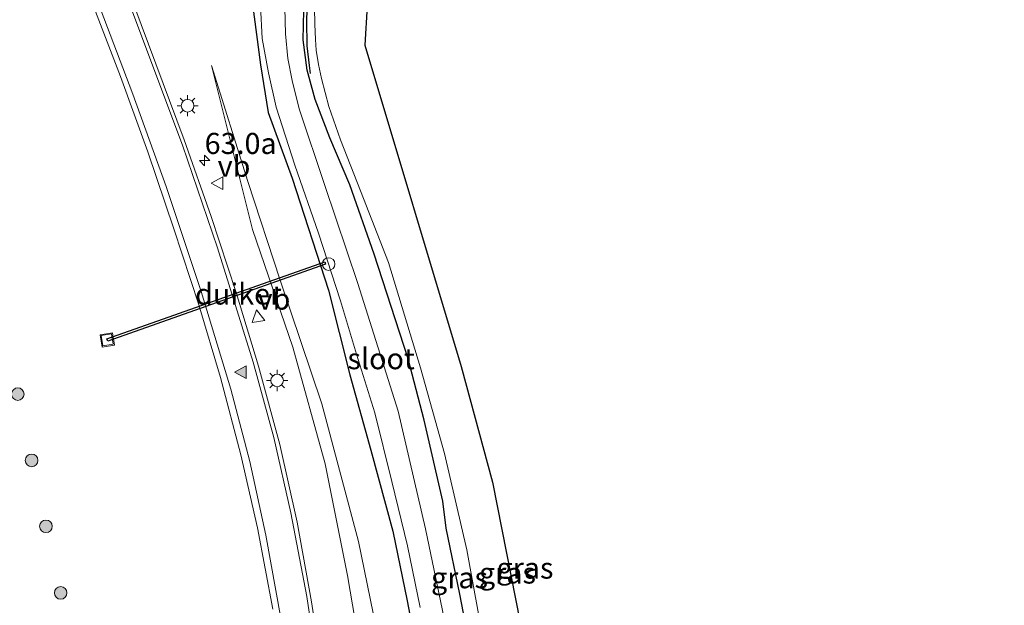
# Model space of a CAD drawing. Units: metres. Extents: x 181138 to 186552, y 562499 to 568750.
# Drawn here: x 184284 to 184401, y 567128 to 567198 of the extents above; entities that cross this region are included whole.
import ezdxf
from ezdxf.enums import TextEntityAlignment as Align

# ---------------------------------------------------------------- set-up
doc = ezdxf.new("R2010")
doc.units = ezdxf.units.M
doc.layers.get('0').update_dxf_attribs({"lineweight": 25})
for name, color, linetype, lineweight in [('B-ME-AL-OVERIG-S-B1', 7, 'Continuous', 18), ('B-ME-AM-KILOMETR-S-B1', 7, 'Continuous', 18), ('B-ME-GR-BOOM-S-B1', 93, 'Continuous', 18), ('B-ME-GW-KRUINLIJN-L-B1', 93, 'Continuous', 18), ('B-ME-GW-TEENLIJN-L-B1', 93, 'Continuous', 18), ('B-ME-IE-GRASLAND-GV-B6', 93, 'Continuous', 18), ('B-ME-IE-INRICHTINGSELEMENT-S-B1', 253, 'Continuous', 18), ('B-ME-IE-MEUBILAIR_WEGMEUBILAIR-LICHTMAST-S-B1', 8, 'Continuous', 18), ('B-ME-OG-WATER-GV-B6', 153, 'Continuous', 18), ('B-ME-VH-VERH_SOORT-BITUMEN-GV-B6', 8, 'IE-TERREINAFSCHEIDING-NATUURLIJK-HOUTWAL', 18), ('B-ME-VW-MARKERING-STREEP-015-L-B1', 7, 'Continuous', 18), ('B-ME-VW-MARKERING-VLAKMARK-S-B1', 7, 'Continuous', 18), ('B-ME-VW-MEUBILAIR_WEGMEUBILAIR-VERKEERSBORD-S-B1', 8, 'Continuous', 18)]:
    doc.layers.add(name, color=color, linetype=linetype, lineweight=lineweight)
for name, color, linetype in [('B-ME-GW-INSTEEKWATERGANG-L-B1', 10, 'Continuous'), ('B-ME-IE-TERREINAFSCHEIDING-SCHRIKHEK-L-B1', 10, 'Continuous'), ('B-ME-KG-KADASTRAAL-OPNAMEDTMGRENS-L-B1', 10, 'Continuous'), ('B-ME-KW-DUIKER-GV-B6', 10, 'Continuous')]:
    doc.layers.add(name, color=color, linetype=linetype)
doc.styles.add('NLCS-ISO', font='NLCS-ISO.TTF')
doc.linetypes.add('IE-TERREINAFSCHEIDING-NATUURLIJK-HOUTWAL', pattern='A,7,-1.5,[67,NLCS.SHX,S=0.75,R=45,X=0,Y=0],-1.5,7,-1.5,[70,NLCS.SHX,S=0.75,R=0,X=0,Y=0],-1.5', length=20)

# ---------------------------------------------------------------- blocks, each defined once
blk = doc.blocks.new('hecto')
for p, q in [((0, 0.625), (-0.625, 0)), ((0, -0.625), (0, 0.625)), ((-0.625, 0), (0.625, 0)), ((0.625, 0), (0, -0.625))]:
    blk.add_line(p, q)
blk = doc.blocks.new('verfsymbol')
for color in [252, 253]:
    blk.add_hatch(color=color).paths.add_polyline_path([(0.75, -0.625), (0, 0.75), (-0.75, -0.625)])
blk.add_lwpolyline([(0.75, -0.625), (0, 0.75), (-0.75, -0.625)], close=True)
blk = doc.blocks.new('boom')
h = blk.add_hatch(color=256)
edge = h.paths.add_edge_path()
edge.add_arc((0, 0), 0.75, 0, 360)
blk.add_circle((0, 0), 0.75)
blk = doc.blocks.new('dtb')
blk.add_circle((0, 0), 0.75)
blk = doc.blocks.new('lantaarnpaal')
for p, q in [((0, 0.75), (0, 1.25)), ((-0.75, 0), (-1.25, 0)), ((-0.88, 0.88), (-0.53, 0.53)), ((0.53, 0.53), (0.88, 0.88)), ((0.75, 0), (1.25, 0)), ((-0.53, -0.53), (-0.88, -0.88)), ((0, -0.75), (0, -1.25)), ((0.53, -0.53), (0.88, -0.88))]:
    blk.add_line(p, q)
blk.add_circle((0, 0), 0.75)
blk = doc.blocks.new('put')
for p, q in [((0.75, 0.75), (-0.75, 0.75)), ((-0.75, 0.75), (-0.75, -0.75)), ((0.75, -0.75), (0.75, 0.75)), ((-0.75, -0.75), (0.75, -0.75))]:
    blk.add_line(p, q)
blk.add_lwpolyline([(-0.625, 0.625), (0.625, 0.625), (0.625, -0.625), (-0.625, -0.625)], close=True)
blk = doc.blocks.new('verkeersbord')
for p, q in [((0, 0.75), (-0.75, -0.625)), ((0.75, -0.625), (0, 0.75)), ((-0.75, -0.625), (0.75, -0.625))]:
    blk.add_line(p, q)

msp = doc.modelspace()

# ---------------------------------------------------------------- linework, layer by layer
at = {"layer": 'B-ME-GW-INSTEEKWATERGANG-L-B1'}
for points in [[(184372.518, 567251.939, -0.372), (184371.918, 567252.297, -0.372), (184370.23, 567251.918, -0.369), (184332.264, 567230.797, -0.396), (184326.945, 567228.201, -0.387), (184321.848, 567224.353, -0.363), (184318.121, 567219.889, -0.393), (184314.469, 567211.557, -0.384), (184312.723, 567205.506, -0.384), (184312.005, 567199.38, -0.393), (184312.94, 567192.175, -0.402), (184313.869, 567186.537, -0.45), (184316.714, 567178.756, -0.447), (184321.007, 567165.481, -0.432), (184323.547, 567155.433, -0.429), (184326.048, 567146.494, -0.435), (184328.662, 567136.874, -0.417), (184330.372, 567128.634, -0.459), (184332.365, 567118.02, -0.489)], [(184338.499, 567119.59, -0.327), (184336.624, 567129.432, -0.336), (184334.972, 567137.244, -0.39), (184334.598, 567140.462, -0.366), (184332.389, 567150.031, -0.261), (184330.488, 567157.333, -0.345), (184326.439, 567169.724, -0.339), (184323.558, 567177.953, -0.327), (184321.178, 567183.54, -0.273), (184319.444, 567188.093, -0.204), (184318.479, 567191.558, -0.147), (184318.009, 567195.143, -0.096), (184318.127, 567200.413, -0.063)]]:
    msp.add_polyline3d(points, dxfattribs=at)
at = {"layer": 'B-ME-GW-KRUINLIJN-L-B1'}
msp.add_polyline3d([(184307.152, 567192.113, -0.267), (184312.021, 567172.646, 0.014), (184316.805, 567158.697, 0.128), (184320.628, 567144.882, 0.218), (184323.288, 567131.645, 0.41), (184325.37, 567119.344, 0.611), (184326.747, 567108.719, 0.83), (184327.486, 567096.746, 1.07), (184327.743, 567084.777, 1.376), (184327.327, 567073.711, 1.643), (184326.203, 567060.183, 1.952), (184324.936, 567045.172, 2.258), (184323.927, 567030.587, 2.462), (184322.276, 567015.328, 2.693), (184321.473, 567006.5, 2.807)], dxfattribs=at)
at = {"layer": 'B-ME-GW-TEENLIJN-L-B1'}
msp.add_polyline3d([(184307.152, 567192.113, -0.267), (184311.46, 567178.366, -0.258), (184315.301, 567166.643, -0.174), (184320.223, 567152, -0.327), (184324.584, 567135.65, -0.282), (184329.182, 567113.236, -0.384), (184330.699, 567098.055, -0.342), (184331.859, 567080.49, -0.243), (184331.972, 567063.384, -0.189), (184331.498, 567045.697, -0.054), (184331.297, 567027.915, -0.039), (184330.843, 567013.698, -0.054), (184330.807, 567009.82, -0.074)], dxfattribs=at)
at = {"layer": 'B-ME-IE-GRASLAND-GV-B6'}
for points in [[(184320.401, 567119.442, 0.718), (184319.003, 567128.521, 0.51), (184317.288, 567137.947, 0.365), (184315.239, 567147.146, 0.238), (184312.721, 567156.467, 0.129), (184310.046, 567165.204, 0.023), (184307.086, 567174.216, -0.02), (184303.913, 567183.306, -0.119), (184295.4283, 567206.014, -0.1505)], [(184283.534, 567201.524, -0.027), (184284.959, 567201.993, 0.044), (184285.956, 567202.331, 0.092), (184287.44, 567202.823, 0.041), (184289.069, 567203.437, 0.002), (184291.2038, 567204.2223, -0.0806), (184296.35, 567190.791, -0.039), (184299.566, 567181.864, -0.09), (184302.68, 567172.737, -0.05), (184305.617, 567163.724, -0.035), (184308.19, 567155.117, 0.025), (184310.622, 567145.929, 0.141), (184312.602, 567137.269, 0.249), (184314.399, 567127.65, 0.381)], [(184318.127, 567200.413, -0.063), (184318.009, 567195.143, -0.096), (184318.479, 567191.558, -0.147), (184319.444, 567188.093, -0.204), (184321.178, 567183.54, -0.273), (184323.558, 567177.953, -0.327), (184326.439, 567169.724, -0.339), (184330.488, 567157.333, -0.345), (184332.389, 567150.031, -0.261), (184334.598, 567140.462, -0.366), (184334.972, 567137.244, -0.39), (184336.624, 567129.432, -0.336), (184338.499, 567119.59, -0.327)], [(184338.499, 567119.59, -0.327), (184336.624, 567129.432, -0.336), (184334.972, 567137.244, -0.39), (184334.598, 567140.462, -0.366), (184332.389, 567150.031, -0.261), (184330.488, 567157.333, -0.345), (184326.439, 567169.724, -0.339), (184323.558, 567177.953, -0.327), (184321.178, 567183.54, -0.273), (184319.444, 567188.093, -0.204), (184318.479, 567191.558, -0.147), (184318.009, 567195.143, -0.096), (184318.127, 567200.413, -0.063)], [(184332.365, 567118.02, -0.489), (184330.372, 567128.634, -0.459), (184328.662, 567136.874, -0.417), (184326.048, 567146.494, -0.435), (184323.547, 567155.433, -0.429), (184321.007, 567165.481, -0.432), (184316.714, 567178.756, -0.447), (184313.869, 567186.537, -0.45), (184312.94, 567192.175, -0.402), (184312.005, 567199.38, -0.393)], [(184312.005, 567199.38, -0.393), (184312.94, 567192.175, -0.402), (184313.869, 567186.537, -0.45), (184316.714, 567178.756, -0.447), (184321.007, 567165.481, -0.432), (184323.547, 567155.433, -0.429), (184326.048, 567146.494, -0.435), (184328.662, 567136.874, -0.417), (184330.372, 567128.634, -0.459), (184332.365, 567118.02, -0.489)], [(184312.963, 567199.171, -1.323), (184313.159, 567195.327, -1.323), (184313.895, 567191.244, -1.323), (184314.818, 567187.181, -1.323), (184317.013, 567180.287, -1.323), (184319.829, 567172.233, -1.323), (184322.454, 567164.212, -1.323), (184324.353, 567157.887, -1.323), (184326.507, 567150.916, -1.323), (184328.55, 567142.784, -1.323), (184330.392, 567135.157, -1.323), (184331.91, 567127.825, -1.323)], [(184335.157, 567124.633, -1.323), (184332.522, 567137.178, -1.323), (184329.293, 567151.097, -1.323), (184324.494, 567166.259, -1.323), (184320.582, 567177.869, -1.323), (184317.528, 567186.986, -1.323), (184316.719, 567190.328, -1.323), (184316.186, 567192.948, -1.323), (184315.902, 567195.883, -1.323), (184315.847, 567198.934, -1.323)], [(184319.357, 567198.952, -0.099), (184319.385, 567197.028, -0.117), (184319.49, 567195.211, -0.114), (184319.568, 567193.941, -0.117), (184319.845, 567192.219, -0.135), (184320.194, 567190.575, -0.153), (184321.079, 567187.244, -0.174), (184322.43, 567183.293, -0.18), (184324.823, 567177.263, -0.234), (184328.139, 567168.743, -0.363), (184331.944, 567156.252, -0.327), (184334.802, 567146.089, -0.201), (184337.425, 567134.662, -0.291), (184339.548, 567123.161, -0.306)], [(184325.37, 567119.344, 0.611), (184323.288, 567131.645, 0.41), (184320.628, 567144.882, 0.218), (184316.805, 567158.697, 0.128), (184312.021, 567172.646, 0.014), (184307.152, 567192.113, -0.267), (184311.46, 567178.366, -0.258), (184315.301, 567166.643, -0.174), (184320.223, 567152, -0.327), (184324.584, 567135.65, -0.282), (184329.182, 567113.236, -0.384)], [(184329.182, 567113.236, -0.384), (184324.584, 567135.65, -0.282), (184320.223, 567152, -0.327), (184315.301, 567166.643, -0.174), (184311.46, 567178.366, -0.258), (184307.152, 567192.113, -0.267), (184312.021, 567172.646, 0.014), (184316.805, 567158.697, 0.128), (184320.628, 567144.882, 0.218), (184323.288, 567131.645, 0.41), (184325.37, 567119.344, 0.611)]]:
    msp.add_polyline3d(points, dxfattribs=at)
at = {"layer": 'B-ME-IE-TERREINAFSCHEIDING-SCHRIKHEK-L-B1'}
msp.add_polyline3d([(184329.876, 567223.859, 0.908), (184328.173, 567221.552, 0.89), (184325.002, 567217.647, 0.911), (184323.194, 567214.936, 0.932), (184321.877, 567212.362, 0.938), (184320.743, 567209.789, 0.944), (184319.796, 567207.141, 0.956), (184318.89, 567202.977, 0.932), (184318.481, 567199.929, 0.941), (184318.406, 567197.455, 0.938), (184318.452, 567194.422, 0.932), (184318.729, 567192.107, 0.935), (184318.844, 567191.154, 0.929)], dxfattribs=at)
at = {"layer": 'B-ME-KG-KADASTRAAL-OPNAMEDTMGRENS-L-B1'}
msp.add_polyline3d([(184397.455, 567294.644, -0.327), (184401.227, 567287.957, -0.276), (184393.271, 567263.282, -0.396), (184394.58, 567260.337, -0.396), (184397.619, 567253.497, -0.299), (184396.351, 567251.454, -0.489), (184394.188, 567247.969, -0.413), (184391.618, 567243.828, -0.516), (184389.862, 567242.761, -0.363), (184388.642, 567242.02, -0.318), (184385.879, 567240.341, -0.216), (184334.089, 567208.879, -0.09), (184331.274, 567207.169, -0.126), (184325.886, 567203.896, -0.06), (184325.352, 567194.536, -0.14), (184336.754, 567156.396, -0.04), (184340.496, 567142.693, -0.04), (184344.331, 567123.25, -0.04)], dxfattribs=at)
at = {"layer": 'B-ME-KW-DUIKER-GV-B6'}
msp.add_polyline3d([(184320.6863, 567168.5412, -1.1838), (184294.8196, 567159.4181, -1.184), (184294.7165, 567159.7105, -1.184), (184320.5832, 567168.8335, -1.1838), (184320.6863, 567168.5412, -1.1838)], dxfattribs=at)
at = {"layer": 'B-ME-OG-WATER-GV-B6'}
for points in [[(184331.91, 567127.825, -1.323), (184330.392, 567135.157, -1.323), (184328.55, 567142.784, -1.323), (184326.507, 567150.916, -1.323), (184324.353, 567157.887, -1.323), (184322.454, 567164.212, -1.323), (184319.829, 567172.233, -1.323), (184317.013, 567180.287, -1.323), (184314.818, 567187.181, -1.323), (184313.895, 567191.244, -1.323), (184313.159, 567195.327, -1.323), (184312.963, 567199.171, -1.323)], [(184315.847, 567198.934, -1.323), (184315.902, 567195.883, -1.323), (184316.186, 567192.948, -1.323), (184316.719, 567190.328, -1.323), (184317.528, 567186.986, -1.323), (184320.582, 567177.869, -1.323), (184324.494, 567166.259, -1.323), (184329.293, 567151.097, -1.323), (184332.522, 567137.178, -1.323), (184335.157, 567124.633, -1.323)]]:
    msp.add_polyline3d(points, dxfattribs=at)
at = {"layer": 'B-ME-VH-VERH_SOORT-BITUMEN-GV-B6'}
for points in [[(184314.399, 567127.65, 0.381), (184312.602, 567137.269, 0.249), (184310.622, 567145.929, 0.141), (184308.19, 567155.117, 0.025), (184305.617, 567163.724, -0.035), (184302.68, 567172.737, -0.05), (184299.566, 567181.864, -0.09), (184296.35, 567190.791, -0.039), (184291.2038, 567204.2223, -0.0806), (184290.6776, 567205.5958, -0.0849), (184289.671, 567208.223, -0.093), (184289.5838, 567208.4264, -0.0959), (184287.719, 567212.777, -0.157), (184285.671, 567215.708, -0.242), (184282.267, 567218.028, -0.233)], [(184295.4283, 567206.014, -0.1505), (184303.913, 567183.306, -0.119), (184307.086, 567174.216, -0.02), (184310.046, 567165.204, 0.023), (184312.721, 567156.467, 0.129), (184315.239, 567147.146, 0.238), (184317.288, 567137.947, 0.365), (184319.003, 567128.521, 0.51), (184320.401, 567119.442, 0.718)], [(184325.886, 567203.896, -0.06), (184325.352, 567194.536, -0.14), (184336.754, 567156.396, -0.04), (184340.496, 567142.693, -0.04), (184344.331, 567123.25, -0.04)], [(184339.548, 567123.161, -0.306), (184337.425, 567134.662, -0.291), (184334.802, 567146.089, -0.201), (184331.944, 567156.252, -0.327), (184328.139, 567168.743, -0.363), (184324.823, 567177.263, -0.234), (184322.43, 567183.293, -0.18), (184321.079, 567187.244, -0.174), (184320.194, 567190.575, -0.153), (184319.845, 567192.219, -0.135), (184319.568, 567193.941, -0.117), (184319.49, 567195.211, -0.114), (184319.385, 567197.028, -0.117), (184319.357, 567198.952, -0.099)]]:
    msp.add_polyline3d(points, dxfattribs=at)
at = {"layer": 'B-ME-VW-MARKERING-STREEP-015-L-B1'}
for points in [[(184283.182, 567218.61, -0.219), (184285.029, 567217.411, -0.228), (184286.406, 567216.203, -0.201), (184287.381, 567214.939, -0.183), (184288.497, 567212.968, -0.186), (184289.841, 567209.67, -0.1168), (184297.7832, 567188.7226, -0.0599), (184301.7659, 567177.7598, -0.0758), (184305.9083, 567165.3181, -0.0277), (184309.4362, 567153.7108, 0.0626), (184311.6729, 567145.1522, 0.1707), (184313.5844, 567136.4105, 0.2822), (184315.3619, 567126.5703, 0.4308)], [(184319.9414, 567119.1042, 0.7099), (184318.4372, 567129.119, 0.4871), (184316.5633, 567139.0713, 0.3372), (184314.5351, 567148.0037, 0.2164), (184312.0928, 567156.9258, 0.1145), (184307.8574, 567170.4932, -0.0057), (184303.695, 567182.6526, -0.1141), (184297.4633, 567199.3003, -0.1434)]]:
    msp.add_polyline3d(points, dxfattribs=at)

# ---------------------------------------------------------------- block references
at = {"layer": 'B-ME-AL-OVERIG-S-B1', "rotation": 90}
msp.add_blockref('dtb', (184321.027, 567168.566, -0.513), dxfattribs=at)
at = {"layer": 'B-ME-AM-KILOMETR-S-B1', "rotation": 90}
msp.add_blockref('hecto', (184306.325, 567180.834, 0.003), dxfattribs=at)
at = {"layer": 'B-ME-GR-BOOM-S-B1', "rotation": 9}
for p in [(184284.151, 567153.135, 0.3757), (184285.783, 567145.28, 0.4437), (184287.488, 567137.459, 0.5135), (184289.237, 567129.571, 0.5843)]:
    msp.add_blockref('boom', p, dxfattribs=at)
at = {"layer": 'B-ME-IE-INRICHTINGSELEMENT-S-B1', "rotation": 9}
msp.add_blockref('put', (184294.7681, 567159.5643, -0.5273), dxfattribs=at)
at = {"layer": 'B-ME-IE-MEUBILAIR_WEGMEUBILAIR-LICHTMAST-S-B1', "rotation": 90}
for p in [(184304.293, 567187.339, -0.054), (184314.928, 567154.755, 0.068)]:
    msp.add_blockref('lantaarnpaal', p, dxfattribs=at)
at = {"layer": 'B-ME-VW-MARKERING-VLAKMARK-S-B1', "rotation": 90}
msp.add_blockref('verfsymbol', (184310.6225, 567155.739, 0.0805), dxfattribs=at)
at = {"layer": 'B-ME-VW-MEUBILAIR_WEGMEUBILAIR-VERKEERSBORD-S-B1'}
for p, rotation in [((184307.867, 567178.136, -0.033), 90), ((184312.61, 567162.383, 0.234), 9)]:
    msp.add_blockref('verkeersbord', p, dxfattribs=dict(at, rotation=rotation))

# ---------------------------------------------------------------- texts
at = {"layer": 'B-ME-AM-KILOMETR-S-B1', "ltscale": 0.2, "style": 'NLCS-ISO'}
msp.add_text('63.0a', height=2.5, dxfattribs=at).set_placement((184306.325, 567180.834, 0.003), align=Align.BOTTOM_LEFT)
at = {"layer": 'B-ME-IE-GRASLAND-GV-B6', "ltscale": 0.2, "style": 'NLCS-ISO'}
for p in [(184342.2615, 567131.922), (184344.339, 567132.509), (184336.5696, 567131.3638)]:
    msp.add_text('gras', height=2.5, dxfattribs=at).set_placement(p, align=Align.MIDDLE_CENTER)
at = {"layer": 'B-ME-KW-DUIKER-GV-B6', "ltscale": 0.2, "style": 'NLCS-ISO'}
msp.add_text('duiker', height=2.5, dxfattribs=at).set_placement((184310.2984, 567165.0089), align=Align.MIDDLE_CENTER)
at = {"layer": 'B-ME-OG-WATER-GV-B6', "ltscale": 0.2, "style": 'NLCS-ISO'}
msp.add_text('sloot', height=2.5, dxfattribs=at).set_placement((184327.2702, 567157.3417), align=Align.MIDDLE_CENTER)
at = {"layer": 'B-ME-VW-MEUBILAIR_WEGMEUBILAIR-VERKEERSBORD-S-B1', "ltscale": 0.2, "style": 'NLCS-ISO'}
for p in [(184307.867, 567178.136, -0.033), (184312.61, 567162.383, 0.234)]:
    msp.add_text('vb', height=2.5, dxfattribs=at).set_placement(p, align=Align.BOTTOM_LEFT)

doc.saveas('drawing.dxf')
